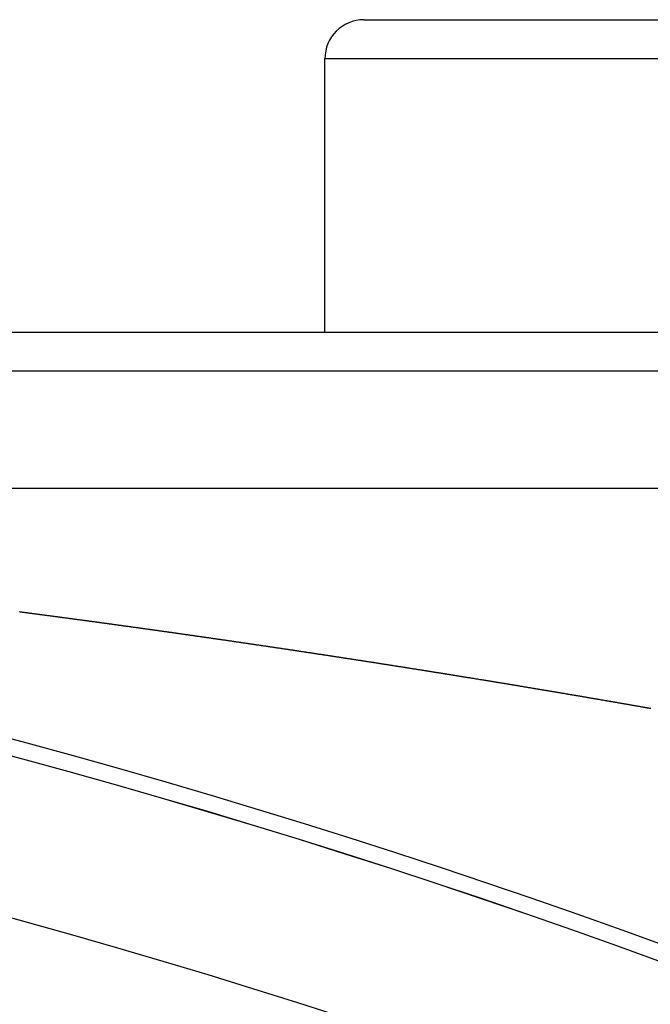
# Model space of a CAD drawing. Extents: x 24 to 1325, y -765 to 283.
# Drawn here: x 1233 to 1241, y -154 to -141 of the extents above; entities that cross this region are included whole.
import ezdxf

# ---------------------------------------------------------------- set-up
doc = ezdxf.new("R2010")
doc.units = 0
doc.linetypes.add('DASHED', pattern=[11.05, 8.7, -2.35])
doc.layers.get('0').update_dxf_attribs({"linetype": 'CONTINUOUS'})
doc.layers.add('NEVIDI', color=4, linetype='DASHED')

msp = doc.modelspace()

# ---------------------------------------------------------------- linework, layer by layer
at = {"color": 2}
for p, q in [((1237, -141.499996), (1246, -141.499996)), ((1236.5, -145.499996), (1236.5, -141.999996)), ((1236.5, -145.499996), (1236.5, -141.999996)), ((1216.237534, -145.499996), (1299, -145.499996)), ((1299, -145.999996), (1216.281278, -145.999996)), ((1212.91891, -147.499996), (1296.684091, -147.499996)), ((1212.91891, -147.499996), (1296.684091, -147.499996))]:
    msp.add_line(p, q, dxfattribs=at)
for centre, radius, start in [((1237, -141.999996), 0.5, 90), ((1206.5, -247.299996), 100, 0), ((1206.5, -247.299996), 99.789256, 0)]:
    msp.add_arc(centre, radius, start, 180, dxfattribs=at)
at = {"layer": 'NEVIDI', "color": 7, "linetype": 'CONTINUOUS'}
for p, q in [((1246.5, -141.999996), (1236.5, -141.999996)), ((1232.587087, -149.079231), (1232.597583, -149.080605)), ((1232.597583, -149.080605), (1232.604559, -149.081519)), ((1232.604559, -149.081519), (1232.615021, -149.08289)), ((1232.615021, -149.08289), (1232.621996, -149.083804)), ((1232.621996, -149.083804), (1232.632458, -149.085176)), ((1232.632458, -149.085176), (1232.639443, -149.086092)), ((1232.639443, -149.086092), (1232.649892, -149.087463)), ((1232.649892, -149.087463), (1232.656969, -149.088392)), ((1232.656969, -149.088392), (1232.667324, -149.089752)), ((1232.667324, -149.089752), (1232.674296, -149.090668)), ((1232.674296, -149.090668), (1232.684908, -149.092062)), ((1232.684908, -149.092062), (1232.691765, -149.092963)), ((1232.691765, -149.092963), (1232.70243, -149.094366)), ((1232.70243, -149.094366), (1232.709286, -149.095268)), ((1232.709286, -149.095268), (1232.719856, -149.096659)), ((1232.719856, -149.096659), (1232.726793, -149.097572)), ((1232.726793, -149.097572), (1232.737279, -149.098953)), ((1232.737279, -149.098953), (1232.744248, -149.099871)), ((1232.744248, -149.099871), (1232.7547, -149.101248)), ((1232.7547, -149.101248), (1232.761572, -149.102154)), ((1232.761572, -149.102154), (1232.772119, -149.103545)), ((1232.772119, -149.103545), (1232.779098, -149.104465)), ((1232.779098, -149.104465), (1232.789536, -149.105843)), ((1232.789536, -149.105843), (1232.796607, -149.106776)), ((1232.796607, -149.106776), (1232.807011, -149.10815)), ((1232.807011, -149.10815), (1232.813933, -149.109065)), ((1232.813933, -149.109065), (1232.824613, -149.110476)), ((1232.824613, -149.110476), (1232.831368, -149.111369)), ((1232.831368, -149.111369), (1232.842023, -149.112778)), ((1232.842023, -149.112778), (1232.848872, -149.113684)), ((1232.848872, -149.113684), (1232.859432, -149.115082)), ((1232.859432, -149.115082), (1232.866362, -149.115999)), ((1232.866362, -149.115999), (1232.876838, -149.117386)), ((1232.876838, -149.117386), (1232.883874, -149.118319)), ((1232.883874, -149.118319), (1232.894242, -149.119693)), ((1232.894242, -149.119693), (1232.901203, -149.120616)), ((1232.901203, -149.120616), (1232.911768, -149.122017)), ((1232.911768, -149.122017), (1232.918616, -149.122925)), ((1232.918616, -149.122925), (1232.929293, -149.124342)), ((1232.929293, -149.124342), (1232.936108, -149.125247)), ((1232.936108, -149.125247), (1232.94669, -149.126652)), ((1232.94669, -149.126652), (1232.953582, -149.127568)), ((1232.953582, -149.127568), (1232.964086, -149.128964)), ((1232.964086, -149.128964), (1232.971088, -149.129895)), ((1232.971088, -149.129895), (1232.981479, -149.131277)), ((1232.981479, -149.131277), (1232.988575, -149.132221)), ((1232.988575, -149.132221), (1232.998965, -149.133604)), ((1232.998965, -149.133604), (1233.005838, -149.134519)), ((1233.005838, -149.134519), (1233.016508, -149.13594)), ((1233.016508, -149.13594), (1233.023289, -149.136844)), ((1233.023289, -149.136844), (1233.033895, -149.138257)), ((1233.033895, -149.138257), (1233.040756, -149.139172)), ((1233.040756, -149.139172), (1233.051279, -149.140575)), ((1233.051279, -149.140575), (1233.05825, -149.141505)), ((1233.05825, -149.141505), (1233.068662, -149.142895)), ((1233.068662, -149.142895), (1233.075724, -149.143838)), ((1233.075724, -149.143838), (1233.086291, -149.145249)), ((1233.086291, -149.145249), (1233.09318, -149.14617)), ((1233.09318, -149.14617), (1233.103669, -149.147572)), ((1233.103669, -149.147572), (1233.110669, -149.148508)), ((1233.110669, -149.148508), (1233.121045, -149.149895)), ((1233.121045, -149.149895), (1233.127995, -149.150825)), ((1233.127995, -149.150825), (1233.138518, -149.152234)), ((1233.138518, -149.152234), (1233.145353, -149.153149)), ((1233.145353, -149.153149), (1233.156038, -149.15458)), ((1233.156038, -149.15458), (1233.162818, -149.155488)), ((1233.162818, -149.155488), (1233.173408, -149.156908)), ((1233.173408, -149.156908), (1233.180266, -149.157827)), ((1233.180266, -149.157827), (1233.190775, -149.159237)), ((1233.190775, -149.159237), (1233.197741, -149.160172)), ((1233.197741, -149.160172), (1233.208368, -149.161598)), ((1233.208368, -149.161598), (1233.215199, -149.162515)), ((1233.215199, -149.162515), (1233.225751, -149.163932)), ((1233.225751, -149.163932), (1233.232639, -149.164858)), ((1233.232639, -149.164858), (1233.243111, -149.166265)), ((1233.243111, -149.166265), (1233.25011, -149.167206)), ((1233.25011, -149.167206), (1233.26048, -149.168601)), ((1233.26048, -149.168601), (1233.267561, -149.169554)), ((1233.267561, -149.169554), (1233.278074, -149.170969)), ((1233.278074, -149.170969), (1233.285007, -149.171902)), ((1233.285007, -149.171902), (1233.295428, -149.173306)), ((1233.295428, -149.173306), (1233.302458, -149.174253)), ((1233.302458, -149.174253), (1233.312824, -149.175651)), ((1233.312824, -149.175651), (1233.319903, -149.176605)), ((1233.319903, -149.176605), (1233.330377, -149.178018)), ((1233.330377, -149.178018), (1233.337347, -149.178958)), ((1233.337347, -149.178958), (1233.347724, -149.180359)), ((1233.347724, -149.180359), (1233.354786, -149.181312)), ((1233.354786, -149.181312), (1233.365148, -149.182712)), ((1233.365148, -149.182712), (1233.372224, -149.183668)), ((1233.372224, -149.183668), (1233.382659, -149.185078)), ((1233.382659, -149.185078), (1233.38966, -149.186025)), ((1233.38966, -149.186025), (1233.399999, -149.187423)), ((1233.399999, -149.187423), (1233.407086, -149.188382)), ((1233.407086, -149.188382), (1233.417452, -149.189785)), ((1233.417452, -149.189785), (1233.42452, -149.190742)), ((1233.42452, -149.190742), (1233.434921, -149.192151)), ((1233.434921, -149.192151), (1233.441954, -149.193104)), ((1233.441954, -149.193104), (1233.452309, -149.194508)), ((1233.452309, -149.194508), (1233.459381, -149.195466)), ((1233.459381, -149.195466), (1233.469834, -149.196884)), ((1233.469834, -149.196884), (1233.476806, -149.19783)), ((1233.476806, -149.19783), (1233.487163, -149.199236)), ((1233.487163, -149.199236), (1233.494228, -149.200195)), ((1233.494228, -149.200195), (1233.504579, -149.201601)), ((1233.504579, -149.201601), (1233.511648, -149.202561)), ((1233.511648, -149.202561), (1233.522062, -149.203977)), ((1233.522062, -149.203977), (1233.529065, -149.204929)), ((1233.529065, -149.204929), (1233.539414, -149.206337)), ((1233.539414, -149.206337), (1233.546481, -149.207298)), ((1233.546481, -149.207298), (1233.556951, -149.208723)), ((1233.556951, -149.208723), (1233.563896, -149.209669)), ((1233.563896, -149.209669), (1233.574269, -149.211082)), ((1233.574269, -149.211082), (1233.581304, -149.21204)), ((1233.581304, -149.21204), (1233.591832, -149.213475)), ((1233.591832, -149.213475), (1233.598696, -149.214411)), ((1233.598696, -149.214411), (1233.609145, -149.215836)), ((1233.609145, -149.215836), (1233.616119, -149.216787)), ((1233.616119, -149.216787), (1233.626703, -149.218232)), ((1233.626703, -149.218232), (1233.633519, -149.219162)), ((1233.633519, -149.219162), (1233.644012, -149.220595)), ((1233.644012, -149.220595), (1233.650934, -149.221541)), ((1233.650934, -149.221541), (1233.661515, -149.222987)), ((1233.661515, -149.222987), (1233.668324, -149.223918)), ((1233.668324, -149.223918), (1233.678869, -149.22536)), ((1233.678869, -149.22536), (1233.685705, -149.226296)), ((1233.685705, -149.226296), (1233.696309, -149.227747)), ((1233.696309, -149.227747), (1233.703117, -149.228679)), ((1233.703117, -149.228679), (1233.713717, -149.230131)), ((1233.713717, -149.230131), (1233.720759, -149.231095)), ((1233.720759, -149.231095), (1233.731093, -149.232512)), ((1233.731093, -149.232512), (1233.738149, -149.233479)), ((1233.738149, -149.233479), (1233.748555, -149.234906)), ((1233.748555, -149.234906), (1233.753899, -149.235639)), ((1233.753899, -149.235639), (1233.755537, -149.235864)), ((1233.755537, -149.235864), (1233.765867, -149.237282)), ((1233.765867, -149.237282), (1233.772922, -149.23825)), ((1233.772922, -149.23825), (1233.783384, -149.239687)), ((1233.783384, -149.239687), (1233.790304, -149.240638)), ((1233.790304, -149.240638), (1233.800884, -149.242092)), ((1233.800884, -149.242092), (1233.807685, -149.243026)), ((1233.807685, -149.243026), (1233.818204, -149.244473)), ((1233.818204, -149.244473), (1233.825117, -149.245424)), ((1233.825117, -149.245424), (1233.83564, -149.246872)), ((1233.83564, -149.246872), (1233.842691, -149.247843)), ((1233.842691, -149.247843), (1233.853014, -149.249264)), ((1233.853014, -149.249264), (1233.860064, -149.250236)), ((1233.860064, -149.250236), (1233.870539, -149.251679)), ((1233.870539, -149.251679), (1233.877425, -149.252628)), ((1233.877425, -149.252628), (1233.887815, -149.254061)), ((1233.887815, -149.254061), (1233.894803, -149.255025)), ((1233.894803, -149.255025), (1233.905335, -149.256478)), ((1233.905335, -149.256478), (1233.912155, -149.25742)), ((1233.912155, -149.25742), (1233.922739, -149.258881)), ((1233.922739, -149.258881), (1233.929535, -149.25982)), ((1233.929535, -149.25982), (1233.940121, -149.261283)), ((1233.940121, -149.261283), (1233.947146, -149.262254)), ((1233.947146, -149.262254), (1233.957634, -149.263704)), ((1233.957634, -149.263704), (1233.964489, -149.264652)), ((1233.964489, -149.264652), (1233.974898, -149.266092)), ((1233.974898, -149.266092), (1233.981862, -149.267056)), ((1233.981862, -149.267056), (1233.992406, -149.268516)), ((1233.992406, -149.268516), (1233.999208, -149.269459)), ((1233.999208, -149.269459), (1234.009779, -149.270923)), ((1234.009779, -149.270923), (1234.016821, -149.271899)), ((1234.016821, -149.271899), (1234.027168, -149.273334)), ((1234.027168, -149.273334), (1234.034169, -149.274305)), ((1234.034169, -149.274305), (1234.044669, -149.275762)), ((1234.044669, -149.275762), (1234.051499, -149.27671)), ((1234.051499, -149.27671), (1234.062074, -149.278178)), ((1234.062074, -149.278178), (1234.068861, -149.279121)), ((1234.068861, -149.279121), (1234.079417, -149.280587)), ((1234.079417, -149.280587), (1234.086341, -149.28155)), ((1234.086341, -149.28155), (1234.096758, -149.282998)), ((1234.096758, -149.282998), (1234.103794, -149.283976)), ((1234.103794, -149.283976), (1234.114155, -149.285418)), ((1234.114155, -149.285418), (1234.121131, -149.286389)), ((1234.121131, -149.286389), (1234.131644, -149.287852)), ((1234.131644, -149.287852), (1234.138452, -149.2888)), ((1234.138452, -149.2888), (1234.149016, -149.290272)), ((1234.149016, -149.290272), (1234.156052, -149.291253)), ((1234.156052, -149.291253), (1234.166367, -149.292691)), ((1234.166367, -149.292691), (1234.17338, -149.293669)), ((1234.17338, -149.293669), (1234.183848, -149.295129)), ((1234.183848, -149.295129), (1234.190691, -149.296084)), ((1234.190691, -149.296084), (1234.201253, -149.297558)), ((1234.201253, -149.297558), (1234.208283, -149.29854)), ((1234.208283, -149.29854), (1234.218577, -149.299978)), ((1234.218577, -149.299978), (1234.225606, -149.30096)), ((1234.225606, -149.30096), (1234.236031, -149.302418)), ((1234.236031, -149.302418), (1234.242926, -149.303382)), ((1234.242926, -149.303382), (1234.253468, -149.304856)), ((1234.253468, -149.304856), (1234.260346, -149.305819)), ((1234.260346, -149.305819), (1234.270784, -149.30728)), ((1234.270784, -149.30728), (1234.27781, -149.308264)), ((1234.27781, -149.308264), (1234.288349, -149.30974)), ((1234.288349, -149.30974), (1234.295123, -149.310689)), ((1234.295123, -149.310689), (1234.30566, -149.312166)), ((1234.30566, -149.312166), (1234.312574, -149.313135)), ((1234.312574, -149.313135), (1234.323116, -149.314614)), ((1234.323116, -149.314614), (1234.329985, -149.315578)), ((1234.329985, -149.315578), (1234.340526, -149.317057)), ((1234.340526, -149.317057), (1234.347384, -149.31802)), ((1234.347384, -149.31802), (1234.35783, -149.319487)), ((1234.35783, -149.319487), (1234.364851, -149.320474)), ((1234.364851, -149.320474), (1234.375239, -149.321934)), ((1234.375239, -149.321934), (1234.382151, -149.322905)), ((1234.382151, -149.322905), (1234.392681, -149.324386)), ((1234.392681, -149.324386), (1234.399577, -149.325357)), ((1234.399577, -149.325357), (1234.409977, -149.32682)), ((1234.409977, -149.32682), (1234.416995, -149.327808)), ((1234.416995, -149.327808), (1234.427522, -149.329291)), ((1234.427522, -149.329291), (1234.43436, -149.330254)), ((1234.43436, -149.330254), (1234.444813, -149.331727)), ((1234.444813, -149.331727), (1234.451829, -149.332716)), ((1234.451829, -149.332716), (1234.462225, -149.334182)), ((1234.462225, -149.334182), (1234.469117, -149.335154)), ((1234.469117, -149.335154), (1234.479639, -149.336639)), ((1234.479639, -149.336639), (1234.486515, -149.33761)), ((1234.486515, -149.33761), (1234.497099, -149.339104)), ((1234.497099, -149.339104), (1234.503919, -149.340067)), ((1234.503919, -149.340067), (1234.514454, -149.341556)), ((1234.514454, -149.341556), (1234.521272, -149.34252)), ((1234.521272, -149.34252), (1234.531733, -149.343999)), ((1234.531733, -149.343999), (1234.538744, -149.344991)), ((1234.538744, -149.344991), (1234.54926, -149.346478)), ((1234.54926, -149.346478), (1234.556019, -149.347435)), ((1234.556019, -149.347435), (1234.566573, -149.348929)), ((1234.566573, -149.348929), (1234.573542, -149.349917)), ((1234.573542, -149.349917), (1234.584055, -149.351406)), ((1234.584055, -149.351406), (1234.590812, -149.352364)), ((1234.590812, -149.352364), (1234.601417, -149.353867)), ((1234.601417, -149.353867), (1234.60833, -149.354848)), ((1234.60833, -149.354848), (1234.618835, -149.356338)), ((1234.618835, -149.356338), (1234.625734, -149.357317)), ((1234.625734, -149.357317), (1234.636103, -149.358789)), ((1234.636103, -149.358789), (1234.643108, -149.359784)), ((1234.643108, -149.359784), (1234.653614, -149.361276)), ((1234.653614, -149.361276), (1234.660455, -149.362248)), ((1234.660455, -149.362248), (1234.670873, -149.363729)), ((1234.670873, -149.363729), (1234.677876, -149.364725)), ((1234.677876, -149.364725), (1234.688379, -149.366219)), ((1234.688379, -149.366219), (1234.695164, -149.367185)), ((1234.695164, -149.367185), (1234.705642, -149.368676)), ((1234.705642, -149.368676), (1234.712633, -149.369672)), ((1234.712633, -149.369672), (1234.723133, -149.371167)), ((1234.723133, -149.371167), (1234.7301, -149.37216)), ((1234.7301, -149.37216), (1234.740445, -149.373634)), ((1234.740445, -149.373634), (1234.74738, -149.374623)), ((1234.74738, -149.374623), (1234.757877, -149.37612)), ((1234.757877, -149.37612), (1234.764785, -149.377106)), ((1234.764785, -149.377106), (1234.775237, -149.378598)), ((1234.775237, -149.378598), (1234.782138, -149.379583)), ((1234.782138, -149.379583), (1234.79261, -149.381079)), ((1234.79261, -149.381079), (1234.799605, -149.382078)), ((1234.799605, -149.382078), (1234.810097, -149.383577)), ((1234.810097, -149.383577), (1234.816842, -149.384542)), ((1234.816842, -149.384542), (1234.827406, -149.386052)), ((1234.827406, -149.386052), (1234.834326, -149.387042)), ((1234.834326, -149.387042), (1234.844815, -149.388543)), ((1234.844815, -149.388543), (1234.851711, -149.38953)), ((1234.851711, -149.38953), (1234.862172, -149.391028)), ((1234.862172, -149.391028), (1234.869048, -149.392013)), ((1234.869048, -149.392013), (1234.879522, -149.393514)), ((1234.879522, -149.393514), (1234.886512, -149.394516)), ((1234.886512, -149.394516), (1234.896997, -149.396019)), ((1234.896997, -149.396019), (1234.903929, -149.397014)), ((1234.903929, -149.397014), (1234.914302, -149.398502)), ((1234.914302, -149.398502), (1234.921263, -149.399501)), ((1234.921263, -149.399501), (1234.931688, -149.400998)), ((1234.931688, -149.400998), (1234.938675, -149.402002)), ((1234.938675, -149.402002), (1234.949154, -149.403507)), ((1234.949154, -149.403507), (1234.955891, -149.404475)), ((1234.955891, -149.404475), (1234.966408, -149.405987)), ((1234.966408, -149.405987), (1234.973354, -149.406986)), ((1234.973354, -149.406986), (1234.98383, -149.408493)), ((1234.98383, -149.408493), (1234.990814, -149.409498)), ((1234.990814, -149.409498), (1235.001288, -149.411006)), ((1235.001288, -149.411006), (1235.008068, -149.411982)), ((1235.008068, -149.411982), (1235.018495, -149.413485)), ((1235.018495, -149.413485), (1235.025476, -149.414491)), ((1235.025476, -149.414491), (1235.035948, -149.416)), ((1235.035948, -149.416), (1235.042929, -149.417007)), ((1235.042929, -149.417007), (1235.053398, -149.418517)), ((1235.053398, -149.418517), (1235.06022, -149.419501)), ((1235.06022, -149.419501), (1235.070792, -149.421027)), ((1235.070792, -149.421027), (1235.077559, -149.422004)), ((1235.077559, -149.422004), (1235.088042, -149.423518)), ((1235.088042, -149.423518), (1235.095019, -149.424526)), ((1235.095019, -149.424526), (1235.105484, -149.426039)), ((1235.105484, -149.426039), (1235.112349, -149.427031)), ((1235.112349, -149.427031), (1235.122924, -149.42856)), ((1235.122924, -149.42856), (1235.12965, -149.429533)), ((1235.12965, -149.429533), (1235.140166, -149.431055)), ((1235.140166, -149.431055), (1235.147172, -149.43207)), ((1235.147172, -149.43207), (1235.157546, -149.433572)), ((1235.157546, -149.433572), (1235.164519, -149.434582)), ((1235.164519, -149.434582), (1235.174978, -149.436097)), ((1235.174978, -149.436097), (1235.18195, -149.437108)), ((1235.18195, -149.437108), (1235.192407, -149.438624)), ((1235.192407, -149.438624), (1235.19926, -149.439619)), ((1235.19926, -149.439619), (1235.20974, -149.441139)), ((1235.20974, -149.441139), (1235.216541, -149.442126)), ((1235.216541, -149.442126), (1235.227007, -149.443646)), ((1235.227007, -149.443646), (1235.233976, -149.444658)), ((1235.233976, -149.444658), (1235.244428, -149.446176)), ((1235.244428, -149.446176), (1235.251395, -149.447189)), ((1235.251395, -149.447189), (1235.261846, -149.448708)), ((1235.261846, -149.448708), (1235.268812, -149.449722)), ((1235.268812, -149.449722), (1235.279261, -149.451242)), ((1235.279261, -149.451242), (1235.286104, -149.452237)), ((1235.286104, -149.452237), (1235.296586, -149.453763)), ((1235.296586, -149.453763), (1235.303375, -149.454752)), ((1235.303375, -149.454752), (1235.313834, -149.456276)), ((1235.313834, -149.456276), (1235.320874, -149.457301)), ((1235.320874, -149.457301), (1235.331241, -149.458812)), ((1235.331241, -149.458812), (1235.338203, -149.459828)), ((1235.338203, -149.459828), (1235.348645, -149.461351)), ((1235.348645, -149.461351), (1235.355606, -149.462366)), ((1235.355606, -149.462366), (1235.366047, -149.46389)), ((1235.366047, -149.46389), (1235.37288, -149.464888)), ((1235.37288, -149.464888), (1235.383446, -149.466431)), ((1235.383446, -149.466431), (1235.390365, -149.467442)), ((1235.390365, -149.467442), (1235.400842, -149.468973)), ((1235.400842, -149.468973), (1235.407622, -149.469964)), ((1235.407622, -149.469964), (1235.418201, -149.471511)), ((1235.418201, -149.471511), (1235.42509, -149.472519)), ((1235.42509, -149.472519), (1235.435377, -149.474024)), ((1235.435377, -149.474024), (1235.442354, -149.475046)), ((1235.442354, -149.475046), (1235.452764, -149.47657)), ((1235.452764, -149.47657), (1235.459718, -149.477589)), ((1235.459718, -149.477589), (1235.470149, -149.479117)), ((1235.470149, -149.479117), (1235.477102, -149.480136)), ((1235.477102, -149.480136), (1235.487531, -149.481665)), ((1235.487531, -149.481665), (1235.494483, -149.482685)), ((1235.494483, -149.482685), (1235.50491, -149.484215)), ((1235.50491, -149.484215), (1235.511861, -149.485235)), ((1235.511861, -149.485235), (1235.522287, -149.486765)), ((1235.522287, -149.486765), (1235.529237, -149.487786)), ((1235.529237, -149.487786), (1235.53966, -149.489317)), ((1235.53966, -149.489317), (1235.546477, -149.490319)), ((1235.546477, -149.490319), (1235.557031, -149.491871)), ((1235.557031, -149.491871), (1235.563934, -149.492886)), ((1235.563934, -149.492886), (1235.574399, -149.494425)), ((1235.574399, -149.494425), (1235.581346, -149.495447)), ((1235.581346, -149.495447), (1235.591764, -149.496981)), ((1235.591764, -149.496981), (1235.598618, -149.49799)), ((1235.598618, -149.49799), (1235.609127, -149.499538)), ((1235.609127, -149.499538), (1235.616071, -149.500561)), ((1235.616071, -149.500561), (1235.626486, -149.502096)), ((1235.626486, -149.502096), (1235.633298, -149.5031)), ((1235.633298, -149.5031), (1235.643843, -149.504655)), ((1235.643843, -149.504655), (1235.65074, -149.505673)), ((1235.65074, -149.505673), (1235.661197, -149.507216)), ((1235.661197, -149.507216), (1235.667956, -149.508214)), ((1235.667956, -149.508214), (1235.678548, -149.509778)), ((1235.678548, -149.509778), (1235.685396, -149.510789)), ((1235.685396, -149.510789), (1235.695897, -149.512341)), ((1235.695897, -149.512341), (1235.702835, -149.513367)), ((1235.702835, -149.513367), (1235.713242, -149.514905)), ((1235.713242, -149.514905), (1235.720048, -149.515912)), ((1235.720048, -149.515912), (1235.730585, -149.517471)), ((1235.730585, -149.517471), (1235.737476, -149.518491)), ((1235.737476, -149.518491), (1235.747924, -149.520038)), ((1235.747924, -149.520038), (1235.754859, -149.521065)), ((1235.754859, -149.521065), (1235.765261, -149.522606)), ((1235.765261, -149.522606), (1235.772195, -149.523633)), ((1235.772195, -149.523633), (1235.782595, -149.525175)), ((1235.782595, -149.525175), (1235.78955, -149.526206)), ((1235.78955, -149.526206), (1235.799927, -149.527746)), ((1235.799927, -149.527746), (1235.806979, -149.528792)), ((1235.806979, -149.528792), (1235.817255, -149.530317)), ((1235.817255, -149.530317), (1235.824185, -149.531346)), ((1235.824185, -149.531346), (1235.83458, -149.53289)), ((1235.83458, -149.53289), (1235.84158, -149.53393)), ((1235.84158, -149.53393), (1235.85215, -149.535501)), ((1235.85215, -149.535501), (1235.85899, -149.536518)), ((1235.85899, -149.536518), (1235.86947, -149.538077)), ((1235.86947, -149.538077), (1235.876397, -149.539107)), ((1235.876397, -149.539107), (1235.886787, -149.540653)), ((1235.886787, -149.540653), (1235.893587, -149.541666)), ((1235.893587, -149.541666), (1235.904101, -149.543231)), ((1235.904101, -149.543231), (1235.910987, -149.544257)), ((1235.910987, -149.544257), (1235.921412, -149.54581)), ((1235.921412, -149.54581), (1235.928411, -149.546854)), ((1235.928411, -149.546854), (1235.93872, -149.548391)), ((1235.93872, -149.548391), (1235.945642, -149.549423)), ((1235.945642, -149.549423), (1235.956162, -149.550993)), ((1235.956162, -149.550993), (1235.962973, -149.552009)), ((1235.962973, -149.552009), (1235.973575, -149.553592)), ((1235.973575, -149.553592), (1235.980374, -149.554607)), ((1235.980374, -149.554607), (1235.990874, -149.556176)), ((1235.990874, -149.556176), (1235.997761, -149.557205)), ((1235.997761, -149.557205), (1236.008171, -149.558761)), ((1236.008171, -149.558761), (1236.015169, -149.559808)), ((1236.015169, -149.559808), (1236.025464, -149.561348)), ((1236.025464, -149.561348), (1236.032381, -149.562383)), ((1236.032381, -149.562383), (1236.042896, -149.563956)), ((1236.042896, -149.563956), (1236.049702, -149.564975)), ((1236.049702, -149.564975), (1236.06029, -149.566561)), ((1236.06029, -149.566561), (1236.067088, -149.56758)), ((1236.067088, -149.56758), (1236.077575, -149.569151)), ((1236.077575, -149.569151), (1236.084463, -149.570184)), ((1236.084463, -149.570184), (1236.094857, -149.571743)), ((1236.094857, -149.571743), (1236.101854, -149.572792)), ((1236.101854, -149.572792), (1236.112181, -149.574342)), ((1236.112181, -149.574342), (1236.119233, -149.5754)), ((1236.119233, -149.5754), (1236.129659, -149.576966)), ((1236.129659, -149.576966), (1236.136357, -149.577972)), ((1236.136357, -149.577972), (1236.146932, -149.579561)), ((1236.146932, -149.579561), (1236.153729, -149.580582)), ((1236.153729, -149.580582), (1236.164202, -149.582157)), ((1236.164202, -149.582157), (1236.171109, -149.583196)), ((1236.171109, -149.583196), (1236.18167, -149.584784)), ((1236.18167, -149.584784), (1236.188466, -149.585807)), ((1236.188466, -149.585807), (1236.19898, -149.58739)), ((1236.19898, -149.58739), (1236.204447, -149.588213)), ((1236.204447, -149.588213), (1236.205813, -149.588419)), ((1236.205813, -149.588419), (1236.216241, -149.58999)), ((1236.216241, -149.58999), (1236.22319, -149.591037)), ((1236.22319, -149.591037), (1236.233505, -149.592591)), ((1236.233505, -149.592591), (1236.240548, -149.593653)), ((1236.240548, -149.593653), (1236.251001, -149.59523)), ((1236.251001, -149.59523), (1236.257903, -149.596271)), ((1236.257903, -149.596271), (1236.268254, -149.597833)), ((1236.268254, -149.597833), (1236.275255, -149.59889)), ((1236.275255, -149.59889), (1236.285564, -149.600447)), ((1236.285564, -149.600447), (1236.292603, -149.60151)), ((1236.292603, -149.60151), (1236.302996, -149.603081)), ((1236.302996, -149.603081), (1236.309949, -149.604132)), ((1236.309949, -149.604132), (1236.320239, -149.605688)), ((1236.320239, -149.605688), (1236.327286, -149.606754)), ((1236.327286, -149.606754), (1236.337596, -149.608313)), ((1236.337596, -149.608313), (1236.344622, -149.609377)), ((1236.344622, -149.609377), (1236.354964, -149.610943)), ((1236.354964, -149.610943), (1236.361968, -149.612003)), ((1236.361968, -149.612003), (1236.372268, -149.613564)), ((1236.372268, -149.613564), (1236.379302, -149.61463)), ((1236.379302, -149.61463), (1236.389676, -149.616202)), ((1236.389676, -149.616202), (1236.396633, -149.617257)), ((1236.396633, -149.617257), (1236.406929, -149.618819)), ((1236.406929, -149.618819), (1236.41396, -149.619886)), ((1236.41396, -149.619886), (1236.424376, -149.621467)), ((1236.424376, -149.621467), (1236.431287, -149.622516)), ((1236.431287, -149.622516), (1236.441598, -149.624082)), ((1236.441598, -149.624082), (1236.448606, -149.625147)), ((1236.448606, -149.625147), (1236.458898, -149.626711)), ((1236.458898, -149.626711), (1236.465925, -149.627779)), ((1236.465925, -149.627779), (1236.476279, -149.629354)), ((1236.476279, -149.629354), (1236.48324, -149.630412)), ((1236.48324, -149.630412), (1236.493528, -149.631978)), ((1236.493528, -149.631978), (1236.500553, -149.633047)), ((1236.500553, -149.633047), (1236.510949, -149.63463)), ((1236.510949, -149.63463), (1236.517862, -149.635683)), ((1236.517862, -149.635683), (1236.528397, -149.637288)), ((1236.528397, -149.637288), (1236.535168, -149.63832)), ((1236.535168, -149.63832), (1236.545606, -149.639911)), ((1236.545606, -149.639911), (1236.552462, -149.640957)), ((1236.552462, -149.640957), (1236.563003, -149.642565)), ((1236.563003, -149.642565), (1236.569772, -149.643598)), ((1236.569772, -149.643598), (1236.580251, -149.645197)), ((1236.580251, -149.645197), (1236.587053, -149.646236)), ((1236.587053, -149.646236), (1236.597596, -149.647846)), ((1236.597596, -149.647846), (1236.604405, -149.648886)), ((1236.604405, -149.648886), (1236.614888, -149.650489)), ((1236.614888, -149.650489), (1236.621904, -149.651561)), ((1236.621904, -149.651561), (1236.632317, -149.653154)), ((1236.632317, -149.653154), (1236.639192, -149.654206)), ((1236.639192, -149.654206), (1236.649503, -149.655783)), ((1236.649503, -149.655783), (1236.656477, -149.656851)), ((1236.656477, -149.656851), (1236.666931, -149.658452)), ((1236.666931, -149.658452), (1236.673742, -149.659495)), ((1236.673742, -149.659495), (1236.684276, -149.661109)), ((1236.684276, -149.661109), (1236.691037, -149.662145)), ((1236.691037, -149.662145), (1236.701533, -149.663754)), ((1236.701533, -149.663754), (1236.708458, -149.664816)), ((1236.708458, -149.664816), (1236.718826, -149.666407)), ((1236.718826, -149.666407), (1236.725837, -149.667483)), ((1236.725837, -149.667483), (1236.736122, -149.669062)), ((1236.736122, -149.669062), (1236.743104, -149.670134)), ((1236.743104, -149.670134), (1236.753534, -149.671736)), ((1236.753534, -149.671736), (1236.760355, -149.672784)), ((1236.760355, -149.672784), (1236.770878, -149.674401)), ((1236.770878, -149.674401), (1236.777633, -149.67544)), ((1236.777633, -149.67544), (1236.788139, -149.677056)), ((1236.788139, -149.677056), (1236.795143, -149.678133)), ((1236.795143, -149.678133), (1236.805507, -149.679728)), ((1236.805507, -149.679728), (1236.812399, -149.680789)), ((1236.812399, -149.680789), (1236.822902, -149.682406)), ((1236.822902, -149.682406), (1236.829653, -149.683446)), ((1236.829653, -149.683446), (1236.840153, -149.685064)), ((1236.840153, -149.685064), (1236.846903, -149.686105)), ((1236.846903, -149.686105), (1236.857451, -149.687731)), ((1236.857451, -149.687731), (1236.8644, -149.688803)), ((1236.8644, -149.688803), (1236.874842, -149.690414)), ((1236.874842, -149.690414), (1236.881628, -149.691461)), ((1236.881628, -149.691461), (1236.892139, -149.693084)), ((1236.892139, -149.693084), (1236.898885, -149.694125)), ((1236.898885, -149.694125), (1236.909377, -149.695746)), ((1236.909377, -149.695746), (1236.916269, -149.696811)), ((1236.916269, -149.696811), (1236.926748, -149.698431)), ((1236.926748, -149.698431), (1236.933606, -149.699491)), ((1236.933606, -149.699491), (1236.944095, -149.701113)), ((1236.944095, -149.701113), (1236.950838, -149.702156)), ((1236.950838, -149.702156), (1236.961325, -149.703779)), ((1236.961325, -149.703779), (1236.968264, -149.704854)), ((1236.968264, -149.704854), (1236.978626, -149.706458)), ((1236.978626, -149.706458), (1236.98554, -149.707529)), ((1236.98554, -149.707529), (1236.995993, -149.709149)), ((1236.995993, -149.709149), (1237.002751, -149.710196)), ((1237.002751, -149.710196), (1237.013243, -149.711823)), ((1237.013243, -149.711823), (1237.02023, -149.712907)), ((1237.02023, -149.712907), (1237.030709, -149.714532)), ((1237.030709, -149.714532), (1237.037445, -149.715578)), ((1237.037445, -149.715578), (1237.047923, -149.717204)), ((1237.047923, -149.717204), (1237.054882, -149.718285)), ((1237.054882, -149.718285), (1237.065187, -149.719886)), ((1237.065187, -149.719886), (1237.072116, -149.720962)), ((1237.072116, -149.720962), (1237.082539, -149.722583)), ((1237.082539, -149.722583), (1237.089306, -149.723635)), ((1237.089306, -149.723635), (1237.099793, -149.725266)), ((1237.099793, -149.725266), (1237.106773, -149.726352)), ((1237.106773, -149.726352), (1237.117232, -149.727979)), ((1237.117232, -149.727979), (1237.123968, -149.729028)), ((1237.123968, -149.729028), (1237.134439, -149.730659)), ((1237.134439, -149.730659), (1237.141417, -149.731745)), ((1237.141417, -149.731745), (1237.151883, -149.733376)), ((1237.151883, -149.733376), (1237.15861, -149.734425)), ((1237.15861, -149.734425), (1237.169073, -149.736056)), ((1237.169073, -149.736056), (1237.175997, -149.737136)), ((1237.175997, -149.737136), (1237.186336, -149.738749)), ((1237.186336, -149.738749), (1237.193235, -149.739825)), ((1237.193235, -149.739825), (1237.203694, -149.741458)), ((1237.203694, -149.741458), (1237.210578, -149.742533)), ((1237.210578, -149.742533), (1237.22099, -149.74416)), ((1237.22099, -149.74416), (1237.227873, -149.745235)), ((1237.227873, -149.745235), (1237.238302, -149.746865)), ((1237.238302, -149.746865), (1237.245271, -149.747955)), ((1237.245271, -149.747955), (1237.25563, -149.749575)), ((1237.25563, -149.749575), (1237.262435, -149.750639)), ((1237.262435, -149.750639), (1237.272896, -149.752277)), ((1237.272896, -149.752277), (1237.279863, -149.753367)), ((1237.279863, -149.753367), (1237.290258, -149.754995)), ((1237.290258, -149.754995), (1237.297014, -149.756053)), ((1237.297014, -149.756053), (1237.307477, -149.757693)), ((1237.307477, -149.757693), (1237.314442, -149.758784)), ((1237.314442, -149.758784), (1237.324887, -149.760422)), ((1237.324887, -149.760422), (1237.331751, -149.761498)), ((1237.331751, -149.761498), (1237.342175, -149.763134)), ((1237.342175, -149.763134), (1237.349007, -149.764206)), ((1237.349007, -149.764206), (1237.359449, -149.765845)), ((1237.359449, -149.765845), (1237.366409, -149.766938)), ((1237.366409, -149.766938), (1237.376769, -149.768565)), ((1237.376769, -149.768565), (1237.383545, -149.76963)), ((1237.383545, -149.76963), (1237.393997, -149.771272)), ((1237.393997, -149.771272), (1237.400955, -149.772366)), ((1237.400955, -149.772366), (1237.41139, -149.774007)), ((1237.41139, -149.774007), (1237.418266, -149.775089)), ((1237.418266, -149.775089), (1237.428636, -149.776721)), ((1237.428636, -149.776721), (1237.435523, -149.777805)), ((1237.435523, -149.777805), (1237.445918, -149.779442)), ((1237.445918, -149.779442), (1237.452872, -149.780537)), ((1237.452872, -149.780537), (1237.463301, -149.78218)), ((1237.463301, -149.78218), (1237.470254, -149.783276)), ((1237.470254, -149.783276), (1237.480681, -149.78492)), ((1237.480681, -149.78492), (1237.487487, -149.785993)), ((1237.487487, -149.785993), (1237.497809, -149.787621)), ((1237.497809, -149.787621), (1237.504759, -149.788718)), ((1237.504759, -149.788718), (1237.515182, -149.790363)), ((1237.515182, -149.790363), (1237.522131, -149.79146)), ((1237.522131, -149.79146), (1237.532552, -149.793106)), ((1237.532552, -149.793106), (1237.53941, -149.79419)), ((1237.53941, -149.79419), (1237.549784, -149.795829)), ((1237.549784, -149.795829), (1237.556643, -149.796914)), ((1237.556643, -149.796914), (1237.567033, -149.798557)), ((1237.567033, -149.798557), (1237.573977, -149.799655)), ((1237.573977, -149.799655), (1237.584392, -149.801303)), ((1237.584392, -149.801303), (1237.591318, -149.802399)), ((1237.591318, -149.802399), (1237.601748, -149.804051)), ((1237.601748, -149.804051), (1237.608535, -149.805125)), ((1237.608535, -149.805125), (1237.618853, -149.80676)), ((1237.618853, -149.80676), (1237.625793, -149.80786)), ((1237.625793, -149.80786), (1237.636202, -149.80951)), ((1237.636202, -149.80951), (1237.643141, -149.81061)), ((1237.643141, -149.81061), (1237.653548, -149.812261)), ((1237.653548, -149.812261), (1237.660389, -149.813347)), ((1237.660389, -149.813347), (1237.67089, -149.815013)), ((1237.67089, -149.815013), (1237.677826, -149.816114)), ((1237.677826, -149.816114), (1237.688229, -149.817766)), ((1237.688229, -149.817766), (1237.695039, -149.818848)), ((1237.695039, -149.818848), (1237.705475, -149.820507)), ((1237.705475, -149.820507), (1237.712238, -149.821582)), ((1237.712238, -149.821582), (1237.722648, -149.823237)), ((1237.722648, -149.823237), (1237.72958, -149.82434)), ((1237.72958, -149.82434), (1237.739977, -149.825994)), ((1237.739977, -149.825994), (1237.746907, -149.827097)), ((1237.746907, -149.827097), (1237.757302, -149.828751)), ((1237.757302, -149.828751), (1237.764231, -149.829855)), ((1237.764231, -149.829855), (1237.774623, -149.83151)), ((1237.774623, -149.83151), (1237.781452, -149.832599)), ((1237.781452, -149.832599), (1237.791941, -149.83427)), ((1237.791941, -149.83427), (1237.798868, -149.835375)), ((1237.798868, -149.835375), (1237.809256, -149.837032)), ((1237.809256, -149.837032), (1237.816052, -149.838116)), ((1237.816052, -149.838116), (1237.826567, -149.839794)), ((1237.826567, -149.839794), (1237.833243, -149.84086)), ((1237.833243, -149.84086), (1237.843875, -149.842557)), ((1237.843875, -149.842557), (1237.850632, -149.843637)), ((1237.850632, -149.843637), (1237.860932, -149.845282)), ((1237.860932, -149.845282), (1237.867852, -149.846388)), ((1237.867852, -149.846388), (1237.878232, -149.848048)), ((1237.878232, -149.848048), (1237.885198, -149.849162)), ((1237.885198, -149.849162), (1237.895529, -149.850815)), ((1237.895529, -149.850815), (1237.902447, -149.851922)), ((1237.902447, -149.851922), (1237.912823, -149.853583)), ((1237.912823, -149.853583), (1237.919751, -149.854692)), ((1237.919751, -149.854692), (1237.930113, -149.856352)), ((1237.930113, -149.856352), (1237.937147, -149.857478)), ((1237.937147, -149.857478), (1237.9474, -149.859122)), ((1237.9474, -149.859122), (1237.954313, -149.86023)), ((1237.954313, -149.86023), (1237.964683, -149.861893)), ((1237.964683, -149.861893), (1237.971677, -149.863015)), ((1237.971677, -149.863015), (1237.981962, -149.864665)), ((1237.981962, -149.864665), (1237.988873, -149.865774)), ((1237.988873, -149.865774), (1237.999238, -149.867439)), ((1237.999238, -149.867439), (1238.006194, -149.868556)), ((1238.006194, -149.868556), (1238.016521, -149.870215)), ((1238.016521, -149.870215), (1238.023573, -149.871348)), ((1238.023573, -149.871348), (1238.034027, -149.873028)), ((1238.034027, -149.873028), (1238.040698, -149.874101)), ((1238.040698, -149.874101), (1238.051292, -149.875805)), ((1238.051292, -149.875805), (1238.058069, -149.876896)), ((1238.058069, -149.876896), (1238.068554, -149.878583)), ((1238.068554, -149.878583), (1238.075426, -149.879689)), ((1238.075426, -149.879689), (1238.085812, -149.881362)), ((1238.085812, -149.881362), (1238.09255, -149.882447)), ((1238.09255, -149.882447), (1238.103067, -149.884142)), ((1238.103067, -149.884142), (1238.109896, -149.885243)), ((1238.109896, -149.885243), (1238.120318, -149.886923)), ((1238.120318, -149.886923), (1238.127269, -149.888044)), ((1238.127269, -149.888044), (1238.137565, -149.889706)), ((1238.137565, -149.889706), (1238.144463, -149.890819)), ((1238.144463, -149.890819), (1238.154809, -149.892489)), ((1238.154809, -149.892489), (1238.161723, -149.893605)), ((1238.161723, -149.893605), (1238.17205, -149.895273)), ((1238.17205, -149.895273), (1238.179068, -149.896407)), ((1238.179068, -149.896407), (1238.189533, -149.898099)), ((1238.189533, -149.898099), (1238.196402, -149.899209)), ((1238.196402, -149.899209), (1238.206766, -149.900885)), ((1238.206766, -149.900885), (1238.213499, -149.901975)), ((1238.213499, -149.901975), (1238.223996, -149.903673)), ((1238.223996, -149.903673), (1238.23082, -149.904778)), ((1238.23082, -149.904778), (1238.241222, -149.906462)), ((1238.241222, -149.906462), (1238.248168, -149.907587)), ((1238.248168, -149.907587), (1238.258465, -149.909255)), ((1238.258465, -149.909255), (1238.265496, -149.910395)), ((1238.265496, -149.910395), (1238.275909, -149.912083)), ((1238.275909, -149.912083), (1238.282796, -149.9132)), ((1238.282796, -149.9132), (1238.293124, -149.914875)), ((1238.293124, -149.914875), (1238.299892, -149.915973)), ((1238.299892, -149.915973), (1238.310336, -149.917668)), ((1238.310336, -149.917668), (1238.317219, -149.918786)), ((1238.317219, -149.918786), (1238.327749, -149.920496)), ((1238.327749, -149.920496), (1238.334523, -149.921596)), ((1238.334523, -149.921596), (1238.344994, -149.923298)), ((1238.344994, -149.923298), (1238.351818, -149.924407)), ((1238.351818, -149.924407), (1238.362195, -149.926094)), ((1238.362195, -149.926094), (1238.36914, -149.927224)), ((1238.36914, -149.927224), (1238.379422, -149.928897)), ((1238.379422, -149.928897), (1238.386443, -149.930039)), ((1238.386443, -149.930039), (1238.396831, -149.93173)), ((1238.396831, -149.93173), (1238.403707, -149.93285)), ((1238.403707, -149.93285), (1238.41402, -149.93453)), ((1238.41402, -149.93453), (1238.420788, -149.935633)), ((1238.420788, -149.935633), (1238.431314, -149.937348)), ((1238.431314, -149.937348), (1238.43808, -149.938451)), ((1238.43808, -149.938451), (1238.448634, -149.940173)), ((1238.448634, -149.940173), (1238.455368, -149.941271)), ((1238.455368, -149.941271), (1238.465813, -149.942976)), ((1238.465813, -149.942976), (1238.472684, -149.944097)), ((1238.472684, -149.944097), (1238.483172, -149.94581)), ((1238.483172, -149.94581), (1238.489934, -149.946914)), ((1238.489934, -149.946914), (1238.500405, -149.948625)), ((1238.500405, -149.948625), (1238.507197, -149.949735)), ((1238.507197, -149.949735), (1238.517573, -149.951431)), ((1238.517573, -149.951431), (1238.524485, -149.952561)), ((1238.524485, -149.952561), (1238.534982, -149.954278)), ((1238.534982, -149.954278), (1238.541748, -149.955385)), ((1238.541748, -149.955385), (1238.552142, -149.957087)), ((1238.552142, -149.957087), (1238.559021, -149.958213)), ((1238.559021, -149.958213), (1238.569529, -149.959934)), ((1238.569529, -149.959934), (1238.576283, -149.96104)), ((1238.576283, -149.96104), (1238.586697, -149.962746)), ((1238.586697, -149.962746), (1238.593557, -149.963871)), ((1238.593557, -149.963871), (1238.604045, -149.965591)), ((1238.604045, -149.965591), (1238.610797, -149.966698)), ((1238.610797, -149.966698), (1238.621237, -149.968411)), ((1238.621237, -149.968411), (1238.628094, -149.969536)), ((1238.628094, -149.969536), (1238.638547, -149.971252)), ((1238.638547, -149.971252), (1238.645295, -149.97236)), ((1238.645295, -149.97236), (1238.655792, -149.974084)), ((1238.655792, -149.974084), (1238.662704, -149.97522)), ((1238.662704, -149.97522), (1238.673141, -149.976935)), ((1238.673141, -149.976935), (1238.680029, -149.978068)), ((1238.680029, -149.978068), (1238.690271, -149.979752)), ((1238.690271, -149.979752), (1238.697265, -149.980903)), ((1238.697265, -149.980903), (1238.707643, -149.98261)), ((1238.707643, -149.98261), (1238.714498, -149.983739)), ((1238.714498, -149.983739), (1238.724766, -149.985429)), ((1238.724766, -149.985429), (1238.731726, -149.986575)), ((1238.731726, -149.986575), (1238.74213, -149.988289)), ((1238.74213, -149.988289), (1238.748938, -149.989411)), ((1238.748938, -149.989411), (1238.759434, -149.991141)), ((1238.759434, -149.991141), (1238.766172, -149.992253)), ((1238.766172, -149.992253), (1238.776653, -149.993981)), ((1238.776653, -149.993981), (1238.783571, -149.995123)), ((1238.783571, -149.995123), (1238.793954, -149.996836)), ((1238.793954, -149.996836), (1238.800852, -149.997975)), ((1238.800852, -149.997975), (1238.811079, -149.999664)), ((1238.811079, -149.999664), (1238.818062, -150.000817)), ((1238.818062, -150.000817), (1238.828403, -150.002526)), ((1238.828403, -150.002526), (1238.835268, -150.003661)), ((1238.835268, -150.003661), (1238.845739, -150.005392)), ((1238.845739, -150.005392), (1238.85247, -150.006505)), ((1238.85247, -150.006505), (1238.862939, -150.008237)), ((1238.862939, -150.008237), (1238.869918, -150.009392)), ((1238.869918, -150.009392), (1238.880171, -150.011089)), ((1238.880171, -150.011089), (1238.887112, -150.012238)), ((1238.887112, -150.012238), (1238.8975, -150.013959)), ((1238.8975, -150.013959), (1238.904289, -150.015083)), ((1238.904289, -150.015083), (1238.914765, -150.016819)), ((1238.914765, -150.016819), (1238.921569, -150.017947)), ((1238.921569, -150.017947), (1238.931949, -150.019669)), ((1238.931949, -150.019669), (1238.938922, -150.020825)), ((1238.938922, -150.020825), (1238.949222, -150.022534)), ((1238.949222, -150.022534), (1238.956101, -150.023676)), ((1238.956101, -150.023676), (1238.966536, -150.025408)), ((1238.966536, -150.025408), (1238.973268, -150.026526)), ((1238.973268, -150.026526), (1238.983729, -150.028264)), ((1238.983729, -150.028264), (1238.990697, -150.029422)), ((1238.990697, -150.029422), (1239.001147, -150.031159)), ((1239.001147, -150.031159), (1239.007864, -150.032275)), ((1239.007864, -150.032275), (1239.018312, -150.034013)), ((1239.018312, -150.034013), (1239.025028, -150.03513)), ((1239.025028, -150.03513), (1239.035509, -150.036874)), ((1239.035509, -150.036874), (1239.042437, -150.038028)), ((1239.042437, -150.038028), (1239.052804, -150.039754)), ((1239.052804, -150.039754), (1239.059579, -150.040882)), ((1239.059579, -150.040882), (1239.070034, -150.042624)), ((1239.070034, -150.042624), (1239.076993, -150.043784)), ((1239.076993, -150.043784), (1239.087381, -150.045516)), ((1239.087381, -150.045516), (1239.094127, -150.04664)), ((1239.094127, -150.04664), (1239.104578, -150.048384)), ((1239.104578, -150.048384), (1239.111339, -150.049512)), ((1239.111339, -150.049512), (1239.12172, -150.051244)), ((1239.12172, -150.051244), (1239.128675, -150.052405)), ((1239.128675, -150.052405), (1239.139107, -150.054147)), ((1239.139107, -150.054147), (1239.145839, -150.055272)), ((1239.145839, -150.055272), (1239.156246, -150.057011)), ((1239.156246, -150.057011), (1239.163193, -150.058172)), ((1239.163193, -150.058172), (1239.173619, -150.059915)), ((1239.173619, -150.059915), (1239.180322, -150.061036)), ((1239.180322, -150.061036), (1239.190776, -150.062785)), ((1239.190776, -150.062785), (1239.197695, -150.063943)), ((1239.197695, -150.063943), (1239.208117, -150.065687)), ((1239.208117, -150.065687), (1239.214816, -150.066809)), ((1239.214816, -150.066809), (1239.225291, -150.068564)), ((1239.225291, -150.068564), (1239.232181, -150.069718)), ((1239.232181, -150.069718), (1239.242598, -150.071464)), ((1239.242598, -150.071464), (1239.24948, -150.072617)), ((1239.24948, -150.072617), (1239.25979, -150.074346)), ((1239.25979, -150.074346), (1239.266651, -150.075497)), ((1239.266651, -150.075497), (1239.277063, -150.077244)), ((1239.277063, -150.077244), (1239.28392, -150.078395)), ((1239.28392, -150.078395), (1239.294273, -150.080133)), ((1239.294273, -150.080133), (1239.301142, -150.081286)), ((1239.301142, -150.081286), (1239.311513, -150.083028)), ((1239.311513, -150.083028), (1239.318451, -150.084194)), ((1239.318451, -150.084194), (1239.328856, -150.085943)), ((1239.328856, -150.085943), (1239.335557, -150.087069)), ((1239.335557, -150.087069), (1239.345967, -150.08882)), ((1239.345967, -150.08882), (1239.352881, -150.089983)), ((1239.352881, -150.089983), (1239.363282, -150.091734)), ((1239.363282, -150.091734), (1239.370197, -150.092898)), ((1239.370197, -150.092898), (1239.380612, -150.094651)), ((1239.380612, -150.094651), (1239.387396, -150.095794)), ((1239.387396, -150.095794), (1239.397691, -150.097528)), ((1239.397691, -150.097528), (1239.404621, -150.098696)), ((1239.404621, -150.098696), (1239.415014, -150.100448)), ((1239.415014, -150.100448), (1239.421942, -150.101616)), ((1239.421942, -150.101616), (1239.432333, -150.103369)), ((1239.432333, -150.103369), (1239.439187, -150.104525)), ((1239.439187, -150.104525), (1239.449491, -150.106264)), ((1239.449491, -150.106264), (1239.456377, -150.107426)), ((1239.456377, -150.107426), (1239.46671, -150.109171)), ((1239.46671, -150.109171), (1239.473633, -150.110341)), ((1239.473633, -150.110341), (1239.484017, -150.112095)), ((1239.484017, -150.112095), (1239.490938, -150.113265)), ((1239.490938, -150.113265), (1239.501319, -150.11502)), ((1239.501319, -150.11502), (1239.508134, -150.116172)), ((1239.508134, -150.116172), (1239.518506, -150.117927)), ((1239.518506, -150.117927), (1239.525294, -150.119076)), ((1239.525294, -150.119076), (1239.535665, -150.120831)), ((1239.535665, -150.120831), (1239.542581, -150.122002)), ((1239.542581, -150.122002), (1239.552955, -150.123759)), ((1239.552955, -150.123759), (1239.55987, -150.12493)), ((1239.55987, -150.12493), (1239.570241, -150.126687)), ((1239.570241, -150.126687), (1239.577002, -150.127833)), ((1239.577002, -150.127833), (1239.587523, -150.129617)), ((1239.587523, -150.129617), (1239.594384, -150.130781)), ((1239.594384, -150.130781), (1239.604801, -150.132548)), ((1239.604801, -150.132548), (1239.611537, -150.133691)), ((1239.611537, -150.133691), (1239.622029, -150.135472)), ((1239.622029, -150.135472), (1239.628722, -150.136609)), ((1239.628722, -150.136609), (1239.639097, -150.138371)), ((1239.639097, -150.138371), (1239.646056, -150.139553)), ((1239.646056, -150.139553), (1239.656363, -150.141305)), ((1239.656363, -150.141305), (1239.663268, -150.142479)), ((1239.663268, -150.142479), (1239.673624, -150.14424)), ((1239.673624, -150.14424), (1239.680528, -150.145414)), ((1239.680528, -150.145414), (1239.690882, -150.147176)), ((1239.690882, -150.147176), (1239.697678, -150.148332)), ((1239.697678, -150.148332), (1239.708135, -150.150113)), ((1239.708135, -150.150113), (1239.715035, -150.151288)), ((1239.715035, -150.151288), (1239.725384, -150.15305)), ((1239.725384, -150.15305), (1239.732156, -150.154204)), ((1239.732156, -150.154204), (1239.742629, -150.155989)), ((1239.742629, -150.155989), (1239.749508, -150.157162)), ((1239.749508, -150.157162), (1239.759869, -150.158929)), ((1239.759869, -150.158929), (1239.766618, -150.16008)), ((1239.766618, -150.16008), (1239.777106, -150.16187)), ((1239.777106, -150.16187), (1239.783955, -150.163039)), ((1239.783955, -150.163039), (1239.794338, -150.164812)), ((1239.794338, -150.164812), (1239.80123, -150.165989)), ((1239.80123, -150.165989), (1239.811567, -150.167755)), ((1239.811567, -150.167755), (1239.81839, -150.168921)), ((1239.81839, -150.168921), (1239.828791, -150.170699)), ((1239.828791, -150.170699), (1239.835679, -150.171876)), ((1239.835679, -150.171876), (1239.846011, -150.173644)), ((1239.846011, -150.173644), (1239.852814, -150.174807)), ((1239.852814, -150.174807), (1239.863227, -150.176589)), ((1239.863227, -150.176589), (1239.870154, -150.177775)), ((1239.870154, -150.177775), (1239.880438, -150.179536)), ((1239.880438, -150.179536), (1239.887322, -150.180715)), ((1239.887322, -150.180715), (1239.897646, -150.182484)), ((1239.897646, -150.182484), (1239.904549, -150.183667)), ((1239.904549, -150.183667), (1239.914849, -150.185433)), ((1239.914849, -150.185433), (1239.921865, -150.186636)), ((1239.921865, -150.186636), (1239.932294, -150.188425)), ((1239.932294, -150.188425), (1239.938926, -150.189563)), ((1239.938926, -150.189563), (1239.949488, -150.191375)), ((1239.949488, -150.191375), (1239.956234, -150.192533)), ((1239.956234, -150.192533), (1239.966679, -150.194327)), ((1239.966679, -150.194327), (1239.973529, -150.195504)), ((1239.973529, -150.195504), (1239.983865, -150.19728)), ((1239.983865, -150.19728), (1239.990739, -150.198461)), ((1239.990739, -150.198461), (1240.001047, -150.200233)), ((1240.001047, -150.200233), (1240.007919, -150.201415)), ((1240.007919, -150.201415), (1240.018408, -150.203219)), ((1240.018408, -150.203219), (1240.025174, -150.204383)), ((1240.025174, -150.204383), (1240.035644, -150.206186)), ((1240.035644, -150.206186), (1240.042446, -150.207357)), ((1240.042446, -150.207357), (1240.052814, -150.209142)), ((1240.052814, -150.209142), (1240.05968, -150.210325)), ((1240.05968, -150.210325), (1240.069979, -150.2121)), ((1240.069979, -150.2121), (1240.076844, -150.213283)), ((1240.076844, -150.213283), (1240.087286, -150.215083)), ((1240.087286, -150.215083), (1240.094045, -150.216249)), ((1240.094045, -150.216249), (1240.104542, -150.21806)), ((1240.104542, -150.21806), (1240.111308, -150.219228)), ((1240.111308, -150.219228), (1240.121694, -150.22102)), ((1240.121694, -150.22102), (1240.128581, -150.222209)), ((1240.128581, -150.222209), (1240.138842, -150.223982)), ((1240.138842, -150.223982), (1240.145841, -150.225191)), ((1240.145841, -150.225191), (1240.156231, -150.226986)), ((1240.156231, -150.226986), (1240.163087, -150.228172)), ((1240.163087, -150.228172), (1240.173371, -150.22995)), ((1240.173371, -150.22995), (1240.180225, -150.231135)), ((1240.180225, -150.231135), (1240.1906, -150.23293)), ((1240.1906, -150.23293), (1240.197349, -150.234098)), ((1240.197349, -150.234098), (1240.207882, -150.235922)), ((1240.207882, -150.235922), (1240.214592, -150.237084)), ((1240.214592, -150.237084), (1240.225009, -150.238888)), ((1240.225009, -150.238888), (1240.231858, -150.240075)), ((1240.231858, -150.240075), (1240.242324, -150.241888)), ((1240.242324, -150.241888), (1240.249067, -150.243057)), ((1240.249067, -150.243057), (1240.259494, -150.244865)), ((1240.259494, -150.244865), (1240.266284, -150.246043)), ((1240.266284, -150.246043), (1240.276784, -150.247865)), ((1240.276784, -150.247865), (1240.283525, -150.249035)), ((1240.283525, -150.249035), (1240.293962, -150.250847)), ((1240.293962, -150.250847), (1240.300733, -150.252023)), ((1240.300733, -150.252023), (1240.311228, -150.253846)), ((1240.311228, -150.253846), (1240.317965, -150.255016)), ((1240.317965, -150.255016), (1240.328412, -150.256832)), ((1240.328412, -150.256832), (1240.335168, -150.258007)), ((1240.335168, -150.258007), (1240.345654, -150.25983)), ((1240.345654, -150.25983), (1240.352387, -150.261002)), ((1240.352387, -150.261002), (1240.362845, -150.262821)), ((1240.362845, -150.262821), (1240.369586, -150.263995)), ((1240.369586, -150.263995), (1240.380062, -150.265818)), ((1240.380062, -150.265818), (1240.386793, -150.266991)), ((1240.386793, -150.266991), (1240.39726, -150.268814)), ((1240.39726, -150.268814), (1240.404135, -150.270012)), ((1240.404135, -150.270012), (1240.414454, -150.27181)), ((1240.414454, -150.27181), (1240.42143, -150.273027)), ((1240.42143, -150.273027), (1240.431658, -150.274811)), ((1240.431658, -150.274811), (1240.438617, -150.276025)), ((1240.438617, -150.276025), (1240.448972, -150.277832)), ((1240.448972, -150.277832), (1240.455799, -150.279023)), ((1240.455799, -150.279023), (1240.466256, -150.280849)), ((1240.466256, -150.280849), (1240.472978, -150.282023)), ((1240.472978, -150.282023), (1240.483344, -150.283834)), ((1240.483344, -150.283834), (1240.490143, -150.285022)), ((1240.490143, -150.285022), (1240.500603, -150.28685)), ((1240.500603, -150.28685), (1240.507321, -150.288025)), ((1240.507321, -150.288025), (1240.51777, -150.289853)), ((1240.51777, -150.289853), (1240.524735, -150.291071)), ((1240.524735, -150.291071), (1240.53499, -150.292866)), ((1240.53499, -150.292866), (1240.541896, -150.294075)), ((1240.541896, -150.294075), (1240.552277, -150.295892)), ((1240.552277, -150.295892), (1240.559038, -150.297076)), ((1240.559038, -150.297076), (1240.569493, -150.298908)), ((1240.569493, -150.298908), (1240.576204, -150.300084)), ((1240.576204, -150.300084), (1240.586642, -150.301914)), ((1240.586642, -150.301914), (1240.593533, -150.303122)), ((1240.593533, -150.303122), (1240.60387, -150.304935)), ((1240.60387, -150.304935), (1240.610743, -150.306141)), ((1240.610743, -150.306141), (1240.62114, -150.307966)), ((1240.62114, -150.307966), (1240.62787, -150.309147)), ((1240.62787, -150.309147), (1240.638312, -150.310981)), ((1240.638312, -150.310981), (1240.645064, -150.312167)), ((1240.645064, -150.312167), (1240.655443, -150.31399)), ((1240.655443, -150.31399), (1240.662394, -150.315212)), ((1240.662394, -150.315212), (1240.672818, -150.317044))]:
    msp.add_line(p, q, dxfattribs=at)
for radius in [99.788038, 97.789256]:
    msp.add_arc((1206.5, -247.299996), radius, 0, 180, dxfattribs=at)

doc.saveas('drawing.dxf')
